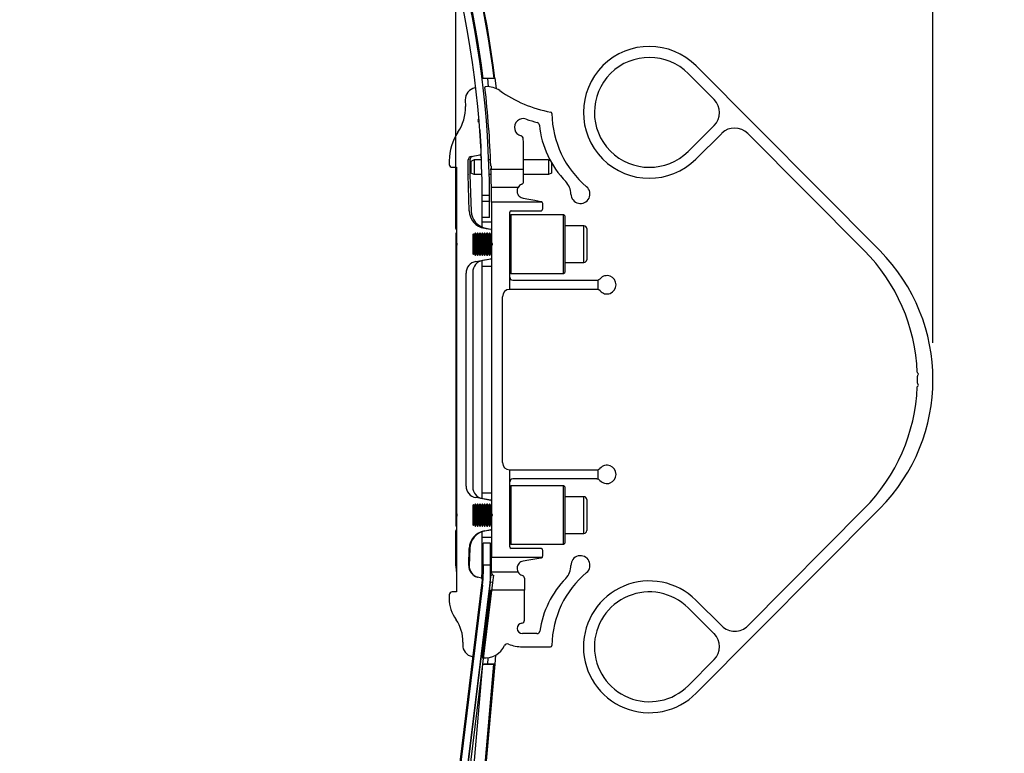
# Paper-space layout 'Sheet5' of a CAD drawing. Units: millimetres. Extents: x 0 to 300, y 1 to 209.
# Drawn here: x 173 to 200, y 126 to 146 of the extents above; entities that cross this region are included whole.
import ezdxf

# ---------------------------------------------------------------- set-up
doc = ezdxf.new("R2010")
doc.units = ezdxf.units.MM
doc.layers.add('SLD-0', color=179, linetype='Continuous')
doc.styles.add('SLDTEXTSTYLE0', font='TXT', dxfattribs={"width": 0.7})
doc.dimstyles.new('SLDDIMSTYLE14', dxfattribs={"dimtxt": 2.645833, "dimasz": 3.302, "dimexe": 0, "dimexo": 0.0625, "dimgap": 0.661458, "dimtad": 1, "dimdec": 0, "dimlfac": 10, "dimrnd": 1e-09, "dimzin": 12, "dimdsep": 46, "dimtxsty": 'SLDTEXTSTYLE0', "dimsah": 1, "dimcen": 0.09, "dimadec": 0, "dimazin": 3, "dimtfac": 1, "dimtdec": 0, "dimtofl": 0, "dimtmove": 0, "dimatfit": 3, "dimfxl": 0, "dimfrac": 2, "dimtolj": 1, "dimtzin": 12, "dimarcsym": 0})
doc.dimstyles.new('SLDDIMSTYLE15', dxfattribs={"dimtxt": 2.645833, "dimasz": 3.302, "dimexe": 0, "dimexo": 0.0625, "dimgap": 0.661458, "dimtad": 1, "dimlfac": 10, "dimrnd": 1e-09, "dimzin": 12, "dimdsep": 46, "dimtxsty": 'SLDTEXTSTYLE0', "dimsah": 1, "dimcen": 0.09, "dimadec": 0, "dimazin": 3, "dimtfac": 1, "dimtofl": 0, "dimtmove": 0, "dimatfit": 3, "dimfxl": 0, "dimfrac": 2, "dimtolj": 1, "dimtzin": 12, "dimarcsym": 0})

# ---------------------------------------------------------------- blocks, each defined once
blk = doc.blocks.new('_D_33')
at = {"layer": 'SLD-0'}
for p, q in [((107.271, 141.189), (107.271, 180.051)), ((185.231, 141.189), (185.231, 180.051)), ((107.271, 179.051), (185.231, 179.051))]:
    blk.add_line(p, q, dxfattribs=at)
for points in [[(107.271, 179.051), (110.573, 178.543), (110.573, 179.559)], [(185.231, 179.051), (181.929, 179.559), (181.929, 178.543)]]:
    blk.add_solid(points, dxfattribs=at)
at = {"layer": 'SLD-0', "attachment_point": 1, "style": 'SLDTEXTSTYLE0'}
for s, insert, char_height in [('780', (131.054, 182.461), 2.6458), ('mm Internal Width', (136.419, 182.461), 2.64583)]:
    blk.add_mtext(s, dxfattribs=dict(at, insert=insert, char_height=char_height))
blk = doc.blocks.new('_D_35')
at = {"layer": 'SLD-0'}
for p, q in [((94.251, 137.189), (94.251, 186.141)), ((198.251, 137.189), (198.251, 186.141)), ((94.251, 185.141), (198.251, 185.141))]:
    blk.add_line(p, q, dxfattribs=at)
for points in [[(94.251, 185.141), (97.553, 184.633), (97.553, 185.649)], [(198.251, 185.141), (194.949, 185.649), (194.949, 184.633)]]:
    blk.add_solid(points, dxfattribs=at)
at = {"layer": 'SLD-0', "char_height": 2.6458, "attachment_point": 1, "style": 'SLDTEXTSTYLE0'}
for s, insert in [('1040', (141.002, 188.552)), ('mm', (148.156, 188.552))]:
    blk.add_mtext(s, dxfattribs=dict(at, insert=insert))
blk = doc.blocks.new('_D_37')
at = {"layer": 'SLD-0'}
for p, q in [((147.251, 172.62), (221.251, 172.62)), ((220.251, 109.689), (220.251, 172.62)), ((183.735, 109.689), (221.251, 109.689))]:
    blk.add_line(p, q, dxfattribs=at)
for points in [[(220.251, 172.62), (219.743, 169.318), (220.759, 169.318)], [(220.251, 109.689), (220.759, 112.991), (219.743, 112.991)]]:
    blk.add_solid(points, dxfattribs=at)
at = {"layer": 'SLD-0', "attachment_point": 1, "rotation": 90, "style": 'SLDTEXTSTYLE0'}
for s, insert, char_height in [('mm Depth Behind Light Curtain', (216.84, 120.285), 2.64583), ('629', (216.84, 114.92), 2.6458)]:
    blk.add_mtext(s, dxfattribs=dict(at, insert=insert, char_height=char_height))
blk = doc.blocks.new('_D_38')
at = {"layer": 'SLD-0'}
for p, q in [((147.288, 172.619), (233.299, 172.554)), ((232.299, 172.555), (232.199, 39.081)), ((177.98, 39.122), (233.199, 39.08))]:
    blk.add_line(p, q, dxfattribs=at)
for points in [[(232.299, 172.555), (231.789, 169.254), (232.805, 169.253)], [(232.199, 39.081), (232.709, 42.383), (231.693, 42.384)]]:
    blk.add_solid(points, dxfattribs=at)
at = {"layer": 'SLD-0', "attachment_point": 1, "rotation": 89.9568, "style": 'SLDTEXTSTYLE0'}
for s, insert, char_height in [('mm Full Door Open', (228.832, 97.526), 2.64583), ('1335', (228.827, 90.373), 2.6458)]:
    blk.add_mtext(s, dxfattribs=dict(at, insert=insert, char_height=char_height))

psp = doc.layouts.new('Sheet5')

# ---------------------------------------------------------------- linework, layer by layer
at = {"color": 7, "linetype": 'Continuous', "lineweight": 25}
for p, q in [((196.7982, 139.7124), (191.7877, 144.7574)), ((185.9726, 144.4182), (185.9416, 144.4182)), ((186.275, 144.4182), (185.9726, 144.4182)), ((186.2941, 144.419), (186.327, 144.1401)), ((192.2795, 143.8365), (191.5748, 144.546)), ((185.4863, 143.8326), (185.491, 143.6526)), ((191.5675, 142.4247), (192.2771, 143.1294)), ((191.7789, 142.2119), (192.4885, 142.9165)), ((193.1956, 142.9141), (196.3754, 139.7124)), ((185.5671, 141.789), (185.5671, 142.189)), ((185.6105, 142.189), (185.6105, 141.789)), ((185.7255, 142.189), (185.6405, 142.149)), ((185.6498, 142.2875), (185.8854, 142.329)), ((185.8857, 142.3215), (185.6932, 142.2875)), ((185.9266, 142.189), (185.7255, 142.189)), ((185.7255, 142.189), (185.7255, 141.791)), ((185.9253, 142.2198), (185.9187, 142.3617)), ((186.1768, 142.189), (186.1268, 142.189)), ((187.7555, 142.189), (187.0777, 142.189)), ((187.8117, 142.1626), (187.7555, 142.189)), ((187.7555, 142.189), (187.7555, 141.791)), ((185.0471, 142.1676), (185.0471, 142.069)), ((185.1271, 141.989), (185.2471, 141.989)), ((185.2305, 140.319), (185.2305, 141.989)), ((185.2471, 141.989), (185.2471, 139.929)), ((185.6405, 142.149), (185.6405, 141.8306)), ((186.1861, 141.939), (186.1858, 141.9501)), ((186.1861, 141.939), (187.0783, 141.939)), ((187.8405, 142.1112), (187.8405, 141.8306)), ((185.5929, 140.8027), (185.5672, 141.7864)), ((185.6106, 141.7855), (185.6452, 140.7937)), ((185.7255, 141.791), (185.6405, 141.8306)), ((185.9404, 141.791), (185.7255, 141.791)), ((186.1905, 141.791), (186.1405, 141.791)), ((187.7555, 141.791), (187.0776, 141.791)), ((187.8405, 141.8306), (187.7555, 141.791)), ((186.9249, 141.439), (186.1978, 141.439)), ((186.15, 141.2211), (185.95, 141.2198)), ((186.1505, 141.0532), (185.9505, 141.0532)), ((185.9505, 140.6198), (185.9505, 141.0532)), ((186.1505, 140.6198), (186.1505, 141.0532)), ((186.2005, 141.039), (186.2005, 141.0532)), ((187.585, 141.039), (186.2005, 141.039)), ((186.2005, 141.039), (186.2005, 139.9291)), ((187.6005, 140.8591), (187.6005, 140.9988)), ((186.1505, 140.6198), (185.9505, 140.6198)), ((185.9505, 140.3505), (185.9505, 140.6198)), ((186.7005, 138.6541), (186.7005, 140.7591)), ((186.7305, 140.689), (186.7005, 140.659)), ((188.1705, 140.689), (186.7305, 140.689)), ((186.7305, 140.689), (186.7305, 139.089)), ((186.7405, 140.7991), (187.5405, 140.7991)), ((188.2005, 140.659), (188.1705, 140.689)), ((188.1705, 139.089), (188.1705, 140.689)), ((188.2005, 140.659), (188.2005, 139.119)), ((186.2005, 140.489), (185.9505, 140.489)), ((186.184, 140.2919), (186.0059, 140.3233)), ((186.0581, 140.3187), (186.184, 140.2965)), ((188.7255, 140.389), (188.2005, 140.389)), ((188.8005, 140.314), (188.8005, 139.464)), ((185.2471, 140.189), (185.2305, 140.189)), ((185.2305, 140.189), (185.2305, 132.189)), ((185.7084, 140.1719), (185.7005, 140.164)), ((185.7005, 139.614), (185.7005, 140.164)), ((185.7255, 140.1421), (185.7084, 140.1719)), ((185.7084, 139.6062), (185.7084, 140.1719)), ((185.7526, 140.189), (185.7255, 140.1421)), ((185.7255, 140.1421), (185.7255, 139.7924)), ((185.7634, 140.189), (185.7526, 140.189)), ((185.7526, 140.189), (185.7526, 139.7745)), ((185.7905, 140.1421), (185.7634, 140.189)), ((185.7634, 140.189), (185.7634, 139.7745)), ((185.8176, 140.189), (185.7905, 140.1421)), ((185.7905, 140.1421), (185.7905, 139.7924)), ((185.8284, 140.189), (185.8176, 140.189)), ((185.8176, 140.189), (185.8176, 139.7745)), ((185.8555, 140.1421), (185.8284, 140.189)), ((185.8284, 140.189), (185.8284, 139.7745)), ((185.8826, 140.189), (185.8555, 140.1421)), ((185.8555, 140.1421), (185.8555, 139.7924)), ((185.8934, 140.189), (185.8826, 140.189)), ((185.8826, 140.189), (185.8826, 139.7745)), ((185.9205, 140.1421), (185.8934, 140.189)), ((185.8934, 140.189), (185.8934, 139.7745)), ((185.9475, 140.189), (185.9205, 140.1421)), ((185.9205, 140.1421), (185.9205, 139.7924)), ((185.9584, 140.189), (185.9475, 140.189)), ((185.9475, 140.189), (185.9475, 139.7745)), ((185.9854, 140.1421), (185.9584, 140.189)), ((185.9584, 140.189), (185.9584, 139.7745)), ((186.0125, 140.189), (185.9854, 140.1421)), ((185.9854, 140.1421), (185.9854, 139.7924)), ((186.0234, 140.189), (186.0125, 140.189)), ((186.0125, 140.189), (186.0125, 139.7745)), ((186.0504, 140.1421), (186.0234, 140.189)), ((186.0234, 140.189), (186.0234, 139.7745)), ((186.0775, 140.189), (186.0504, 140.1421)), ((186.0504, 140.1421), (186.0504, 139.7924)), ((186.0883, 140.189), (186.0775, 140.189)), ((186.0775, 140.189), (186.0775, 139.7745)), ((186.1154, 140.1421), (186.0883, 140.189)), ((186.0883, 140.189), (186.0883, 139.7745)), ((186.1425, 140.189), (186.1154, 140.1421)), ((186.1154, 140.1421), (186.1154, 139.7924)), ((186.1533, 140.189), (186.1425, 140.189)), ((186.1425, 140.189), (186.1425, 139.7745)), ((186.1804, 140.1421), (186.1533, 140.189)), ((186.1533, 140.189), (186.1533, 139.7745)), ((186.2005, 140.177), (186.1804, 140.1421)), ((186.1804, 140.1421), (186.1804, 139.7924)), ((185.2471, 139.849), (185.2471, 132.529)), ((185.7255, 139.7924), (185.7255, 139.6359)), ((185.7526, 139.7745), (185.7526, 139.589)), ((185.7634, 139.7745), (185.7634, 139.589)), ((185.7905, 139.7924), (185.7905, 139.6359)), ((185.8176, 139.7745), (185.8176, 139.589)), ((185.8284, 139.7745), (185.8284, 139.589)), ((185.8555, 139.7924), (185.8555, 139.6359)), ((185.8826, 139.7745), (185.8826, 139.589)), ((185.8934, 139.7745), (185.8934, 139.589)), ((185.9205, 139.7924), (185.9205, 139.6359)), ((185.9475, 139.7745), (185.9475, 139.589)), ((185.9584, 139.7745), (185.9584, 139.589)), ((185.9854, 139.7924), (185.9854, 139.6359)), ((186.0125, 139.7745), (186.0125, 139.589)), ((186.0234, 139.7745), (186.0234, 139.589)), ((186.0504, 139.7924), (186.0504, 139.6359)), ((186.0775, 139.7745), (186.0775, 139.589)), ((186.0883, 139.7745), (186.0883, 139.589)), ((186.1154, 139.7924), (186.1154, 139.6359)), ((186.1425, 139.7745), (186.1425, 139.589)), ((186.1533, 139.7745), (186.1533, 139.589)), ((186.1804, 139.7924), (186.1804, 139.6359)), ((186.2005, 139.8491), (186.2005, 132.5291)), ((186.2075, 139.9228), (186.2075, 139.8554)), ((186.2183, 139.9039), (186.2183, 139.8743)), ((185.7005, 139.614), (185.7084, 139.6062)), ((185.7084, 139.6062), (185.7255, 139.6359)), ((185.7255, 139.6359), (185.7526, 139.589)), ((185.7526, 139.589), (185.7634, 139.589)), ((185.7634, 139.589), (185.7905, 139.6359)), ((185.7905, 139.6359), (185.8176, 139.589)), ((185.8176, 139.589), (185.8284, 139.589)), ((185.8284, 139.589), (185.8555, 139.6359)), ((185.8555, 139.6359), (185.8826, 139.589)), ((185.8826, 139.589), (185.8934, 139.589)), ((185.8934, 139.589), (185.9205, 139.6359)), ((185.9205, 139.6359), (185.9475, 139.589)), ((185.9475, 139.589), (185.9584, 139.589)), ((185.9584, 139.589), (185.9854, 139.6359)), ((185.9854, 139.6359), (186.0125, 139.589)), ((186.0125, 139.589), (186.0234, 139.589)), ((186.0234, 139.589), (186.0504, 139.6359)), ((186.0504, 139.6359), (186.0775, 139.589)), ((186.0775, 139.589), (186.0883, 139.589)), ((186.0883, 139.589), (186.1154, 139.6359)), ((186.1154, 139.6359), (186.1425, 139.589)), ((186.1425, 139.589), (186.1533, 139.589)), ((186.1533, 139.589), (186.1804, 139.6359)), ((186.1804, 139.6359), (186.2005, 139.601)), ((185.7716, 139.4134), (186.184, 139.4861)), ((185.9505, 132.9377), (185.9505, 139.4403)), ((185.9505, 139.289), (186.2005, 139.289)), ((186.184, 139.4815), (185.955, 139.4411)), ((188.2005, 139.389), (188.7255, 139.389)), ((185.5071, 133.2798), (185.5071, 139.0982)), ((185.6905, 139.126), (185.6905, 133.252)), ((186.7005, 139.119), (186.7305, 139.089)), ((186.7305, 139.089), (188.1705, 139.089)), ((188.1705, 139.089), (188.2005, 139.119)), ((186.7805, 138.9041), (189.0733, 138.9041)), ((189.1005, 138.9072), (189.1005, 138.651)), ((186.5005, 133.9239), (186.5005, 138.4541)), ((189.0733, 138.6541), (186.7005, 138.6541)), ((186.7005, 131.6191), (186.7005, 133.7239)), ((186.7005, 133.7239), (189.0731, 133.7239)), ((189.1005, 133.7271), (189.1005, 133.4711)), ((189.0731, 133.4743), (186.7805, 133.4743)), ((186.2005, 133.089), (185.9505, 133.089)), ((186.7305, 133.289), (186.7005, 133.259)), ((188.1705, 133.289), (186.7305, 133.289)), ((186.7305, 133.289), (186.7305, 131.689)), ((188.2005, 133.259), (188.1705, 133.289)), ((188.1705, 131.689), (188.1705, 133.289)), ((188.2005, 133.259), (188.2005, 131.719)), ((185.7526, 132.789), (185.7255, 132.7421)), ((185.7634, 132.789), (185.7526, 132.789)), ((185.7526, 132.789), (185.7526, 132.3745)), ((185.7905, 132.7421), (185.7634, 132.789)), ((185.7634, 132.789), (185.7634, 132.3745)), ((186.184, 132.8919), (185.7716, 132.9647)), ((185.8176, 132.789), (185.7905, 132.7421)), ((185.8284, 132.789), (185.8176, 132.789)), ((185.8176, 132.789), (185.8176, 132.3745)), ((185.8555, 132.7421), (185.8284, 132.789)), ((185.8284, 132.789), (185.8284, 132.3745)), ((185.8826, 132.789), (185.8555, 132.7421)), ((185.8934, 132.789), (185.8826, 132.789)), ((185.8826, 132.789), (185.8826, 132.3745)), ((185.9205, 132.7421), (185.8934, 132.789)), ((185.8934, 132.789), (185.8934, 132.3745)), ((185.9475, 132.789), (185.9205, 132.7421)), ((185.9584, 132.789), (185.9475, 132.789)), ((185.9475, 132.789), (185.9475, 132.3745)), ((185.955, 132.9369), (186.184, 132.8965)), ((185.9854, 132.7421), (185.9584, 132.789)), ((185.9584, 132.789), (185.9584, 132.3745)), ((186.0125, 132.789), (185.9854, 132.7421)), ((186.0234, 132.789), (186.0125, 132.789)), ((186.0125, 132.789), (186.0125, 132.3745)), ((186.0504, 132.7421), (186.0234, 132.789)), ((186.0234, 132.789), (186.0234, 132.3745)), ((186.0775, 132.789), (186.0504, 132.7421)), ((186.0883, 132.789), (186.0775, 132.789)), ((186.0775, 132.789), (186.0775, 132.3745)), ((186.1154, 132.7421), (186.0883, 132.789)), ((186.0883, 132.789), (186.0883, 132.3745)), ((186.1425, 132.789), (186.1154, 132.7421)), ((186.1533, 132.789), (186.1425, 132.789)), ((186.1425, 132.789), (186.1425, 132.3745)), ((186.1804, 132.7421), (186.1533, 132.789)), ((186.1533, 132.789), (186.1533, 132.3745)), ((186.2005, 132.777), (186.1804, 132.7421)), ((188.7255, 132.989), (188.2005, 132.989)), ((188.8005, 132.914), (188.8005, 132.064)), ((185.7084, 132.7719), (185.7005, 132.764)), ((185.7005, 132.214), (185.7005, 132.764)), ((185.7255, 132.7421), (185.7084, 132.7719)), ((185.7084, 132.2062), (185.7084, 132.7719)), ((185.7255, 132.7421), (185.7255, 132.3924)), ((185.7905, 132.7421), (185.7905, 132.3924)), ((185.8555, 132.7421), (185.8555, 132.3924)), ((185.9205, 132.7421), (185.9205, 132.3924)), ((185.9854, 132.7421), (185.9854, 132.3924)), ((186.0504, 132.7421), (186.0504, 132.3924)), ((186.1154, 132.7421), (186.1154, 132.3924)), ((186.1804, 132.7421), (186.1804, 132.3924)), ((186.2075, 132.5228), (186.2075, 132.4554)), ((191.7877, 127.6206), (196.7982, 132.6657)), ((196.3754, 132.6657), (193.1956, 129.4639)), ((185.2471, 132.449), (185.2471, 130.389)), ((185.7255, 132.3924), (185.7255, 132.2359)), ((185.7526, 132.3745), (185.7526, 132.189)), ((185.7634, 132.3745), (185.7634, 132.189)), ((185.7905, 132.3924), (185.7905, 132.2359)), ((185.8176, 132.3745), (185.8176, 132.189)), ((185.8284, 132.3745), (185.8284, 132.189)), ((185.8555, 132.3924), (185.8555, 132.2359)), ((185.8826, 132.3745), (185.8826, 132.189)), ((185.8934, 132.3745), (185.8934, 132.189)), ((185.9205, 132.3924), (185.9205, 132.2359)), ((185.9475, 132.3745), (185.9475, 132.189)), ((185.9584, 132.3745), (185.9584, 132.189)), ((185.9854, 132.3924), (185.9854, 132.2359)), ((186.0125, 132.3745), (186.0125, 132.189)), ((186.0234, 132.3745), (186.0234, 132.189)), ((186.0504, 132.3924), (186.0504, 132.2359)), ((186.0775, 132.3745), (186.0775, 132.189)), ((186.0883, 132.3745), (186.0883, 132.189)), ((186.1154, 132.3924), (186.1154, 132.2359)), ((186.1425, 132.3745), (186.1425, 132.189)), ((186.1533, 132.3745), (186.1533, 132.189)), ((186.1804, 132.3924), (186.1804, 132.2359)), ((186.2005, 132.4491), (186.2005, 131.339)), ((186.2183, 132.5039), (186.2183, 132.4743)), ((185.2471, 132.189), (185.2305, 132.189)), ((185.2305, 131.0988), (185.2305, 132.059)), ((185.7005, 132.214), (185.7084, 132.2062)), ((185.7084, 132.2062), (185.7255, 132.2359)), ((185.7255, 132.2359), (185.7526, 132.189)), ((185.7526, 132.189), (185.7634, 132.189)), ((185.7634, 132.189), (185.7905, 132.2359)), ((185.7905, 132.2359), (185.8176, 132.189)), ((185.8176, 132.189), (185.8284, 132.189)), ((185.8284, 132.189), (185.8555, 132.2359)), ((185.8555, 132.2359), (185.8826, 132.189)), ((185.8826, 132.189), (185.8934, 132.189)), ((185.8934, 132.189), (185.9205, 132.2359)), ((185.9205, 132.2359), (185.9475, 132.189)), ((185.9475, 132.189), (185.9584, 132.189)), ((185.9505, 131.3006), (185.9505, 132.0352)), ((185.9584, 132.189), (185.9854, 132.2359)), ((185.9854, 132.2359), (186.0125, 132.189)), ((186.0059, 132.0547), (186.184, 132.0861)), ((186.0125, 132.189), (186.0234, 132.189)), ((186.184, 132.0815), (186.0199, 132.0526)), ((186.0234, 132.189), (186.0504, 132.2359)), ((186.0504, 132.2359), (186.0775, 132.189)), ((186.0775, 132.189), (186.0883, 132.189)), ((186.0883, 132.189), (186.1154, 132.2359)), ((186.1154, 132.2359), (186.1425, 132.189)), ((186.1425, 132.189), (186.1533, 132.189)), ((186.1533, 132.189), (186.1804, 132.2359)), ((186.1804, 132.2359), (186.2005, 132.201)), ((188.2005, 131.989), (188.7255, 131.989)), ((185.9505, 131.889), (186.2005, 131.889)), ((186.1769, 131.7192), (185.9769, 131.7192)), ((185.9769, 131.1192), (185.9769, 131.7192)), ((186.1769, 131.1192), (186.1769, 131.7192)), ((186.7005, 131.719), (186.7305, 131.689)), ((188.1705, 131.689), (188.2005, 131.719)), ((185.5807, 131.1099), (185.5929, 131.5754)), ((185.607, 131.5776), (185.5907, 131.11)), ((186.7305, 131.689), (188.1705, 131.689)), ((187.5405, 131.5791), (186.7405, 131.5791)), ((187.6005, 131.3729), (187.6005, 131.5191)), ((185.9505, 131.3006), (185.9505, 131.1279)), ((186.2005, 131.339), (187.59, 131.339)), ((186.2005, 130.939), (186.2005, 131.339)), ((185.9769, 131.1192), (185.9769, 130.8825)), ((186.1769, 131.1192), (185.9769, 131.1192)), ((186.1769, 130.8825), (186.1769, 131.1192)), ((186.2005, 130.9014), (186.2005, 130.939)), ((186.2005, 130.939), (186.9215, 130.939)), ((186.1691, 130.6539), (184.0497, 113.3934)), ((186.2286, 130.6466), (184.1093, 113.386)), ((185.6991, 128.6412), (185.9544, 130.7202)), ((185.925, 130.7637), (185.8178, 130.7924)), ((186.1691, 130.6539), (186.1934, 130.8525)), ((186.2286, 130.6466), (186.1691, 130.6539)), ((186.1934, 130.8525), (186.253, 130.8451)), ((186.2221, 130.8489), (186.2249, 130.872)), ((186.253, 130.8451), (186.2286, 130.6466)), ((187.1005, 130.7623), (187.1005, 130.439)), ((185.9582, 130.5778), (183.8269, 113.2192)), ((184.0254, 113.1948), (186.1567, 130.5534)), ((185.2471, 130.389), (185.1271, 130.389)), ((186.1718, 130.439), (185.9471, 128.6093)), ((187.1005, 130.439), (186.1718, 130.439)), ((187.1005, 129.6159), (187.1005, 130.439)), ((185.0471, 130.309), (185.0471, 130.2105)), ((192.4885, 129.4615), (191.7789, 130.1662)), ((191.5675, 129.9533), (192.2771, 129.2486)), ((185.8376, 129.7187), (183.8448, 113.4885)), ((185.418, 129.0145), (185.4158, 128.9495)), ((187.4406, 129.2491), (187.0449, 129.2491)), ((187.0449, 128.8891), (187.8108, 128.8891)), ((183.8395, 113.4959), (185.6991, 128.6412)), ((186.3098, 128.6605), (186.2887, 128.419)), ((192.2795, 128.5415), (191.5748, 127.832)), ((185.2855, 120.6142), (185.9682, 128.4182)), ((186.2887, 128.419), (185.4527, 118.8637)), ((185.5867, 120.6142), (186.2695, 128.4182)), ((185.678, 128.419), (185.6932, 128.419)), ((185.955, 128.4182), (185.9682, 128.4182)), ((185.9551, 128.419), (185.9876, 128.419)), ((185.9682, 128.4182), (186.2695, 128.4182)), ((185.9876, 128.419), (185.9875, 128.4182)), ((186.2887, 128.419), (185.9876, 128.419))]:
    psp.add_line(p, q, dxfattribs=at)
at = {"color": 8, "linetype": 'Continuous', "lineweight": 25}
for p, q in [((186.0926, 144.419), (186.1143, 144.1857)), ((188.7255, 139.389), (188.7255, 140.389)), ((188.7255, 131.989), (188.7255, 132.989)), ((185.9505, 131.1279), (185.949, 131.1279)), ((185.8909, 130.1529), (185.8845, 130.1537)), ((186.103, 128.5907), (186.088, 128.419))]:
    psp.add_line(p, q, dxfattribs=at)
at = {"color": 7, "linetype": 'Continuous', "lineweight": 25, "flags": 128}
for points in [[(187.0643, 141.1437), (187.2245, 141.1154), (187.387, 141.0868), (187.5509, 141.0579)], [(187.5509, 131.3138), (187.3868, 131.2849), (187.2243, 131.2563), (187.0643, 131.228)]]:
    psp.add_lwpolyline(points, dxfattribs=at)
at = {"color": 7, "linetype": 'Continuous', "lineweight": 25}
for centre, radius, start, end in [((158.9505, 141.0532), 27.5309, 7.0206, 54.72962), ((158.9505, 141.0532), 27.55, 7.01754, 54.74105), ((158.9505, 141.0532), 27.2308, 7.09837, 54.80739), ((158.9505, 141.0532), 27.2, 0.35371, 54.74105), ((158.9505, 141.0532), 27, 0.35371, 54.74105), ((190.5105, 143.489), 1.8, 44.80318, 314.80318), ((190.5105, 143.489), 1.5, 44.80318, 314.80318), ((185.8062, 143.841), 0.32, 100.06683, 181.5), ((185.7538, 144.1364), 0.02, 6.56205, 100.06683), ((186.0418, 144.171), 0.02, 93.97751, 186.56247), ((158.9405, 141.0532), 27.26, 2.05375, 6.56247), ((186.082, 143.5924), 0.6, 54.96364, 93.97751), ((188.4932, 147.0313), 3.6, 234.96364, 259.19345), ((191.9247, 143.4842), 0.5, 314.80318, 44.80318), ((184.2914, 143.6212), 1.2, 326.00709, 1.5), ((185.8795, 143.2695), 0.05, 118.33192, 251.07837), ((187.0683, 143.0797), 0.2407, 70.17112, 255.46131), ((188.4932, 147.0313), 3.96, 250.17112, 254.70578), ((187.8107, 143.4558), 0.04, 0.70885, 79.19345), ((190.5005, 143.4891), 2.65, 180.70885, 230), ((187.4276, 143.1344), 0.08, 5.88108, 74.70578), ((190.0935, 143.409), 2.6, 185.88108, 224.17525), ((192.8408, 142.5618), 0.5, 44.80318, 134.80318), ((186.4471, 142.1676), 1.4, 146.00709, 180), ((186.9878, 142.7693), 0.08, 1.57231, 75.46131), ((158.9273, 141.999), 28.1511, 359.87787, 1.57231), ((185.6671, 142.189), 0.1, 100, 180), ((185.7105, 142.189), 0.1, 100, 180), ((185.8784, 142.3684), 0.04, 280, 2.79638), ((185.8788, 142.3609), 0.04, 280, 2.78023), ((185.1271, 142.069), 0.08, 180, 270), ((186.1545, 141.9891), 0.05, 308.75517, 55.18401), ((158.9405, 141.0532), 27.26, 0.81087, 1.86208), ((158.9273, 141.999), 28.1511, 359.18711, 359.87787), ((185.6671, 141.789), 0.1, 180, 181.5), ((185.7105, 141.789), 0.1, 180, 182), ((187.0991, 141.3406), 0.2, 111.69718, 150.52683), ((186.9955, 141.6008), 0.08, 291.69718, 359.18711), ((187.8701, 141.2487), 0.5, 0.84574, 44.17525), ((188.63, 141.2599), 0.26, 180.84574, 50), ((158.9505, 141.0532), 27, 0, 0.35371), ((158.9505, 141.0532), 27.2, 0, 0.35371), ((187.5405, 140.8591), 0.06, 270, 360), ((187.5405, 140.9988), 0.06, 0, 42.13985), ((186.0927, 140.8157), 0.5, 181.5, 260), ((186.1449, 140.8111), 0.5, 182, 260), ((186.7405, 140.7591), 0.04, 90, 180), ((185.3105, 140.319), 0.08, 180, 217.57687), ((188.7255, 140.314), 0.075, 360, 90), ((186.1805, 140.2768), 0.02, 0, 80), ((186.1805, 140.2722), 0.02, 0, 80), ((185.2171, 139.889), 0.05, 306.8699, 53.1301), ((186.1705, 139.8891), 0.05, 306.8699, 53.1301), ((186.1805, 139.5058), 0.02, 280, 0), ((186.1805, 139.5012), 0.02, 280, 0), ((192.8277, 136.189), 5, 2.31279, 44.80318), ((193.2505, 136.189), 5, 315.19682, 44.80318), ((185.8271, 139.0982), 0.32, 100, 180), ((186.0105, 139.126), 0.32, 100, 180), ((188.7255, 139.464), 0.075, 270, 0), ((186.7805, 138.9841), 0.08, 180, 270), ((189.3505, 138.7791), 0.25, 221.46498, 138.53502), ((189.0733, 139.0241), 0.12, 270, 283.13199), ((189.0733, 139.0241), 0.12, 283.13199, 318.53502), ((186.7005, 138.4541), 0.2, 90, 180), ((189.0733, 138.5341), 0.12, 76.86801, 90), ((189.0733, 138.5341), 0.12, 41.46498, 76.86801), ((197.8536, 136.392), 0.03, 182.31279, 242.01641), ((197.8567, 136.2878), 0.03, 121.42186, 181.12547), ((192.8277, 136.189), 5, 358.87453, 1.12547), ((197.8255, 136.339), 0.03, 301.42186, 62.01641), ((197.8536, 135.986), 0.03, 117.98359, 177.68721), ((197.8567, 136.0902), 0.03, 178.87453, 238.57814), ((197.8255, 136.039), 0.03, 297.98359, 58.57814), ((192.8277, 136.189), 5, 315.19682, 357.68721), ((186.7005, 133.9239), 0.2, 180, 270), ((189.0731, 133.8439), 0.12, 270, 283.20944), ((189.0731, 133.8439), 0.12, 283.20944, 318.57197), ((189.3505, 133.5991), 0.25, 221.42803, 138.57197), ((186.7805, 133.3943), 0.08, 90, 180), ((189.0731, 133.3543), 0.12, 76.79056, 90), ((189.0731, 133.3543), 0.12, 41.42803, 76.79056), ((185.8271, 133.2798), 0.32, 180, 260), ((186.0105, 133.252), 0.32, 180, 260), ((186.1805, 132.8768), 0.02, 0, 80), ((186.1805, 132.8722), 0.02, 0, 80), ((188.7255, 132.914), 0.075, 360, 90), ((185.2171, 132.489), 0.05, 306.8699, 53.1301), ((186.1705, 132.4891), 0.05, 306.8699, 53.1301), ((185.3105, 132.059), 0.08, 142.42313, 180), ((186.0927, 131.5623), 0.5, 100, 178.5), ((186.1067, 131.5602), 0.5, 100, 178), ((186.1805, 132.1058), 0.02, 280, 0), ((186.1805, 132.1012), 0.02, 280, 0), ((188.7255, 132.064), 0.075, 270, 0), ((186.7405, 131.6191), 0.04, 180, 270), ((187.5405, 131.5191), 0.06, 0, 90), ((175.9505, 131.3006), 10, 356.89488, 0), ((187.5405, 131.3729), 0.06, 325.58044, 0), ((188.63, 131.1183), 0.26, 310, 180.84574), ((186.2305, 131.0988), 1, 180, 190.45338), ((185.9006, 131.1015), 0.32, 178.5, 255), ((185.9105, 131.0988), 0.32, 178, 255), ((177.9505, 131.1279), 8, 357.32442, 0), ((186.2305, 130.9014), 0.03, 180, 259.25036), ((187.0991, 131.0311), 0.2, 207.40697, 253.71132), ((190.5005, 128.8891), 2.65, 130, 179.14798), ((187.8701, 131.1071), 0.5, 315.81678, 0.84574), ((185.9146, 130.725), 0.04, 353, 75), ((183.4769, 130.8825), 2.5, 353, 0), ((183.4769, 130.8825), 2.7, 353, 0), ((187.0205, 130.7623), 0.08, 0, 73.71132), ((190.0932, 128.9465), 2.6, 135.81678, 171.7924), ((190.5105, 128.889), 1.8, 45.19682, 315.19682), ((185.1271, 130.309), 0.08, 90, 180), ((177.9505, 131.1279), 8, 353, 355.24676), ((190.5105, 128.889), 1.5, 45.19682, 315.19682), ((186.0471, 130.2105), 1, 180, 215.48768), ((184.4186, 129.0494), 1, 358, 35.48768), ((187.0205, 129.6159), 0.08, 276.24017, 0), ((187.0449, 129.3932), 0.1441, 96.24017, 270), ((187.4406, 129.3291), 0.08, 270, 351.7924), ((192.8408, 129.8163), 0.5, 225.19682, 315.19682), ((191.9247, 128.8939), 0.5, 315.19682, 45.19682), ((185.7356, 128.9383), 0.32, 178, 259.17745), ((186.0178, 129.1846), 0.6, 264.97611, 334.45788), ((186.6313, 128.8914), 0.08, 67.48352, 154.45788), ((187.0449, 129.8891), 1, 247.48352, 270), ((187.8108, 128.9291), 0.04, 270, 359.14798), ((185.6792, 128.6437), 0.02, 259.17745, 353), ((185.967, 128.6069), 0.02, 173, 264.97611)]:
    psp.add_arc(centre, radius, start, end, dxfattribs=at)
for points, knots in [([(186.2836, 144.419), (186.2863, 144.419), (186.2935, 144.419), (186.2939, 144.419), (186.2941, 144.419)], [0, 0, 0, 0, 0.3704329, 1, 1, 1, 1]), ([(185.8794, 143.0113), (185.88, 143.0041), (185.881, 142.9896), (185.8892, 142.874), (185.9, 142.7087), (185.9074, 142.578), (185.9111, 142.5126)], [0, 0, 0, 0, 0.2486458, 0.5004426, 0.7502144, 1, 1, 1, 1]), ([(185.9112, 142.5083), (185.91, 142.5309), (185.9058, 142.6099), (185.9013, 142.6859), (185.8979, 142.7324), (185.899, 142.7198), (185.899, 142.7198)], [0, 0, 0, 0, 0.16698097, 0.58313621, 0.99927527, 1, 1, 1, 1]), ([(186.2005, 141.0532), (186.2005, 141.098), (186.2003, 141.1876), (186.1994, 141.3049), (186.1985, 141.3918), (186.1979, 141.4338), (186.1978, 141.4376), (186.1978, 141.439)], [0, 0, 0, 0, 0.2196477, 0.4392807, 0.6589427, 0.8785998, 1, 1, 1, 1]), ([(186.9249, 141.439), (186.9234, 141.4365), (186.92, 141.4309), (186.9012, 141.3868), (186.8963, 141.3241), (186.9127, 141.2583), (186.9501, 141.2017), (187.0037, 141.16), (187.0446, 141.149), (187.0643, 141.1437)], [0, 0, 0, 0, 0.1683035, 0.3711446, 0.5372258, 0.662866, 0.7893346, 0.8986473, 1, 1, 1, 1]), ([(187.5509, 141.0579), (187.5575, 141.0561), (187.5705, 141.0526), (187.5802, 141.0435), (187.585, 141.039)], [0, 0, 0, 0, 0.5104187, 1, 1, 1, 1]), ([(187.0643, 131.228), (187.0437, 131.2224), (187.0025, 131.2111), (186.9526, 131.1716), (186.9184, 131.1231), (186.8987, 131.0646), (186.8977, 130.9995), (186.9159, 130.9489), (186.9197, 130.9421), (186.9215, 130.939)], [0, 0, 0, 0, 0.107391, 0.2148427, 0.320975, 0.4303794, 0.5908275, 0.8109727, 1, 1, 1, 1]), ([(187.59, 131.339), (187.5857, 131.3338), (187.577, 131.3235), (187.5622, 131.3163), (187.5533, 131.3144), (187.5509, 131.3138)], [0, 0, 0, 0, 0.4233949, 0.84676027, 1, 1, 1, 1])]:
    psp.add_open_spline(points, degree=3, knots=knots, dxfattribs=at)

# ---------------------------------------------------------------- dimensions: what is measured, and where the dimension line sits
at = {"layer": 'SLD-0'}
for base, p1, p2, angle, text, dimstyle, picture, middle in [((198.2505, 185.1414), (94.2505, 136.189), (198.2505, 136.189), 0, '<>mm', 'SLDDIMSTYLE15', '_D_35', (147.3965, 185.1414)), ((185.2305, 179.0506), (107.2705, 140.189), (185.2305, 140.189), 0, '<>mm Internal Width', 'SLDDIMSTYLE14', '_D_33', (147.3965, 179.0506)), ((220.2505, 172.62), (182.735, 109.689), (146.2505, 172.62), 90, '<>mm Depth Behind Light Curtain', 'SLDDIMSTYLE14', '_D_37', (220.2505, 140.1831)), ((232.1986, 39.0811), (146.2878, 172.6199), (176.9801, 39.1227), 89.95684, '<>mm Full Door Open', 'SLDDIMSTYLE14', '_D_38', (232.2505, 107.9673))]:
    dim = psp.add_linear_dim(base=base, p1=p1, p2=p2, angle=angle, text=text, dimstyle=dimstyle, dxfattribs=at)
    dim.commit()
    dim.dimension.update_dxf_attribs({"geometry": picture, "text_midpoint": middle, "dimtype": 160})

doc.saveas('drawing.dxf')
